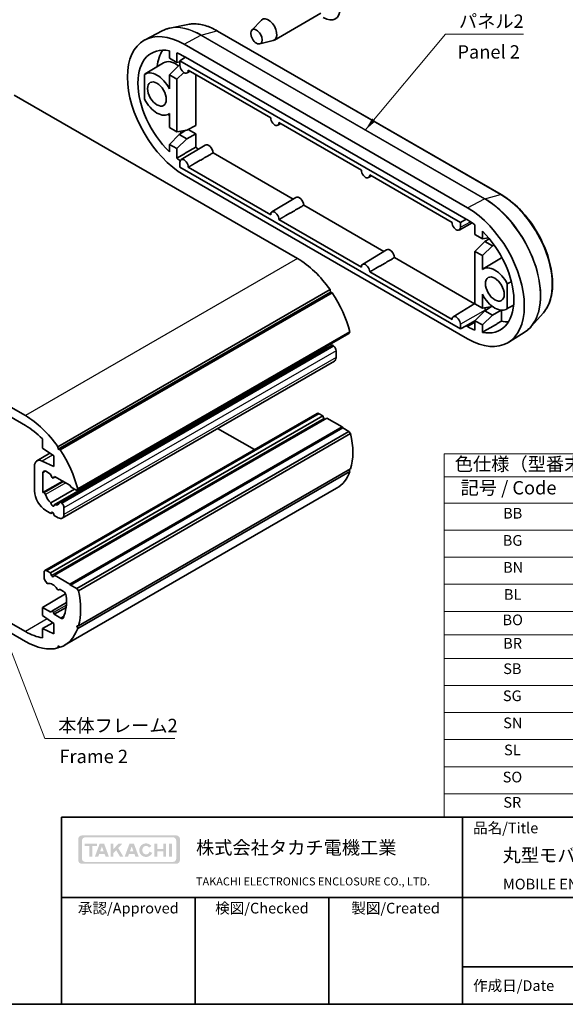
# Model space of a CAD drawing. Units: millimetres. Extents: x 10 to 1473, y 5 to 286.
# Drawn here: x 144 to 212, y 5 to 128 of the extents above; entities that cross this region are included whole.
import ezdxf
from ezdxf.enums import TextEntityAlignment as Align

# ---------------------------------------------------------------- set-up
doc = ezdxf.new("R2010")
doc.units = ezdxf.units.MM
doc.header["$LTSCALE"] = 0.6666666666666666
doc.linetypes.add('CHAIN', pattern=[0.35429999999999995, 0.2362, -0.0295, 0.0591, -0.0295])
for name, color, linetype, lineweight in [('Border (ISO)', 7, 'Continuous', 35), ('Hatch (ISO)', 1, 'Continuous', 18), ('Symbol (ISO)', 7, 'Continuous', 18), ('Title (ISO)', 7, 'Continuous', 35), ('Visible (ISO)', 7, 'Continuous', 35), ('Visible Narrow (ISO)', 7, 'Continuous', 25)]:
    doc.layers.add(name, color=color, linetype=linetype, lineweight=lineweight)
doc.styles.add('Note Text (TK)', font='txt')
doc.styles.add('Note Text (TK2)', font='txt')
doc.styles.add('文字スタイル67', font='arial.ttf')
doc.dimstyles.new('Default - Method 1b (TK)$7', dxfattribs={"dimscale": 0.6666666666666666, "dimtxt": 2.5, "dimasz": 2.5, "dimexe": 1, "dimexo": 1.499999999999999, "dimgap": 1, "dimtad": 1, "dimtoh": 1, "dimrnd": 1e-08, "dimdsep": 46, "dimtxsty": 'Note Text (TK)', "dimcen": 0.09, "dimdle": 5, "dimclrd": 100, "dimclre": 100, "dimclrt": 7, "dimadec": 1, "dimazin": 1, "dimtfac": 1, "dimtmove": 0, "dimatfit": 3, "dimfxl": 1, "dimtolj": 1, "dimlwd": -1, "dimlwe": -1, "dimarcsym": 0})

# ---------------------------------------------------------------- blocks, each defined once
blk = doc.blocks.new('図面枠 tk図枠')
at = {"layer": 'Border (ISO)'}
blk.add_line((14.50000000000001, 8.000000000000007), (405.4999999999999, 8.000000000000007), dxfattribs=at)
blk = doc.blocks.new('表題欄 tk表題欄')
at = {"layer": 'Hatch (ISO)'}
h = blk.add_hatch(color=256, dxfattribs=at)
edge = h.paths.add_edge_path(flags=0)
edge.add_arc((95.57537688673352, 236.2990653650367), 0.5958259999999996, 269.9999999999897, 360)
edge.add_line((96.17120288673351, 236.2990653650368), (96.17120288673348, 239.7107813650365))
edge.add_arc((95.5753768867335, 239.7107813650366), 0.5958259999999996, 0, 90.0000000000068)
edge.add_line((95.57537688673342, 240.3066073650366), (79.13710888673356, 240.3066073650366))
edge.add_arc((79.13710888673353, 239.7107813650366), 0.5958259999999996, 89.99999999999744, 180)
edge.add_line((78.54128288673353, 239.7107813650365), (78.54128288673331, 236.2990653650368))
edge.add_arc((79.13710888673332, 236.2990653650365), 0.5958259999999996, 180, 270.0000000000231)
edge.add_line((79.13710888673356, 235.7032393650365), (95.57537688673342, 235.7032393650367))
edge = h.paths.add_edge_path()
edge.add_line((77.83935088673357, 239.9556413650366), (77.83935088673357, 236.0542053650368))
edge.add_arc((78.54128288673346, 236.0542053650367), 0.7019319999998935, 180, 270.0000000000087)
edge.add_line((78.54128288673357, 235.3522733650368), (96.17120288673352, 235.3522733650368))
edge.add_arc((96.17120288673351, 236.0542053650367), 0.7019319999998921, 270, 360)
edge.add_line((96.8731348867334, 236.0542053650368), (96.87313488673352, 239.9556413650366))
edge.add_arc((96.1712028867336, 239.9556413650367), 0.7019319999998921, 0, 90.00000000000873)
edge.add_line((96.17120288673348, 240.6575733650367), (78.54128288673357, 240.6575733650366))
edge.add_arc((78.54128288673357, 239.9556413650366), 0.7019319999999984, 90, 180)
for points in [[(79.07181288673355, 239.1476033650369), (79.07181288673355, 238.6578833650367), (79.92066088673353, 238.6578833650367), (79.92066088673353, 236.6581933650368), (80.50832488673353, 236.6581933650368), (80.50832488673353, 238.6578833650367), (81.35717288673355, 238.6578833650367), (81.35717288673355, 239.1476033650369)], [(85.68407849525303, 236.6581933650368), (84.9434673993943, 237.8918698287545), (84.41792288673358, 237.3246628822781), (84.41792288673358, 236.6581933650368), (83.89555488673355, 236.6581933650368), (83.89555488673355, 239.1476033650369), (84.41792288673358, 239.1476033650369), (84.41792288673358, 238.0993979968839), (85.38913556809511, 239.1476033650369), (86.10696490847272, 239.1476033650369), (85.31925422435492, 238.2974470774499), (86.30334488673353, 236.6581933650368)], [(92.09142939614459, 239.1476033650369), (92.09142939614459, 236.6581933650368), (92.60971639614465, 236.6581933650368), (92.60971639614465, 237.6580383650368), (93.76872039614462, 237.6580383650368), (93.76872039614462, 236.6581933650368), (94.28700739614459, 236.6581933650368), (94.28700739614459, 239.1476033650369), (93.76872039614462, 239.1476033650369), (93.76872039614462, 238.1477583650367), (92.60971639614465, 238.1477583650367), (92.60971639614465, 239.1476033650369)], [(94.84202339614467, 239.1476033650369), (94.84202339614467, 236.6581933650368), (95.36439139614473, 236.6581933650368), (95.36439139614473, 239.1476033650369)]]:
    blk.add_hatch(color=256, dxfattribs=at).paths.add_polyline_path(points)
h = blk.add_hatch(color=256, dxfattribs=at)
h.paths.add_polyline_path([(82.59020695886475, 237.7110913650368), (81.95242681460243, 237.7110913650368), (82.27131688673356, 238.5794973650367)], flags=0)
h.paths.add_polyline_path([(82.77903014574996, 237.1968853650368), (81.76360362771717, 237.1968853650368), (81.56578886050404, 236.6581933650368), (80.94907288673355, 236.6581933650368), (81.86321688673357, 239.1476033650369), (82.67941688673353, 239.1476033650369), (83.59356088673351, 236.6581933650368), (82.97684491296302, 236.6581933650368)])
h = blk.add_hatch(color=256, dxfattribs=at)
h.paths.add_polyline_path([(87.52707281460246, 237.7110913650368), (88.16485295886469, 237.7110913650368), (87.84596288673359, 238.5794973650367)], flags=0)
h.paths.add_polyline_path([(87.14043486050403, 236.6581933650368), (87.3382496277172, 237.1968853650368), (88.35367614574989, 237.1968853650368), (88.551490912963, 236.6581933650368), (89.16820688673343, 236.6581933650368), (88.25406288673352, 239.1476033650369), (87.43786288673356, 239.1476033650369), (86.52371888673358, 236.6581933650368)])
h = blk.add_hatch(color=256, dxfattribs=at)
edge = h.paths.add_edge_path()
edge.add_arc((90.52309888673334, 237.9028983650369), 1.273272000000011, 38.55054079078439, 336.5820184016556)
edge.add_line((91.69149139614446, 237.3968543650369), (91.17255542714857, 237.6216113977801))
edge.add_ellipse((90.52309888673352, 237.9028983650369), major_axis=(0, -0.7998759999999119), ratio=0.8673469387756529, start_angle=128.5505407907963, end_angle=426.582018401653, ccw=False)
edge.add_line((91.09381514418376, 238.3576891122095), (91.51887237036831, 238.6964075050431))
at = {"layer": 'Title (ISO)'}
for p, q in [((74.70882392282105, 244.052739026017), (255.7088239228211, 244.052739026017)), ((74.70882392282105, 209.052739026017), (74.70882392282105, 244.052739026017)), ((149.7088239228211, 244.052739026017), (149.7088239228211, 209.052739026017)), ((230.7088239228211, 244.052739026017), (230.7088239228211, 209.052739026017)), ((255.7088239228211, 244.052739026017), (255.7088239228211, 209.052739026017)), ((243.2088239228211, 239.552739026017), (251.2088239228211, 240.5527390260171)), ((251.2088239228211, 234.552739026017), (251.2088239228211, 240.5527390260171)), ((243.2088239228211, 239.552739026017), (243.2088239228211, 235.552739026017)), ((243.2088239228211, 235.552739026017), (251.2088239228211, 234.552739026017)), ((230.7088239228211, 231.052739026017), (255.7088239228211, 231.052739026017)), ((74.70882392282105, 229.052739026017), (230.7088239228211, 229.052739026017)), ((99.70882392282108, 229.052739026017), (99.70882392282108, 209.052739026017)), ((124.708823922821, 229.052739026017), (124.708823922821, 209.052739026017)), ((230.7088239228211, 220.052739026017), (255.7088239228211, 220.052739026017)), ((149.7088239228211, 216.052739026017), (230.7088239228211, 216.052739026017)), ((255.7088239228211, 209.052739026017), (74.70882392282105, 209.052739026017))]:
    blk.add_line(p, q, dxfattribs=at)
at = {"layer": 'Title (ISO)', "color": 4, "linetype": 'CHAIN', "lineweight": 18, "ltscale": 8.889559745788574}
blk.add_line((238.2088239228211, 241.552739026017), (238.2088239228211, 233.552739026017), dxfattribs=at)
at = {"layer": 'Title (ISO)', "color": 4, "linetype": 'CHAIN', "lineweight": 18, "ltscale": 20.00163269042969}
blk.add_line((252.2088239228211, 237.552739026017), (234.2088239228211, 237.552739026017), dxfattribs=at)
at = {"layer": 'Title (ISO)'}
for radius in [3, 2]:
    blk.add_circle((238.2088239228211, 237.552739026017), radius, dxfattribs=at)
at = {"layer": 'Title (ISO)', "color": 1, "char_height": 2.000000029802322, "line_spacing_factor": 1.5, "style": 'Note Text (TK)'}
for s, insert, attachment_point in [('\\fＭＳ Ｐゴシック|b0|i0;\\H2.0000;品名/Title', (151.708823922821, 242.052739026017), 4), ('\\fＭＳ Ｐゴシック|b0|i0;\\H2.0000;尺度/Scale', (232.7088239228211, 229.052739026017), 4), ('\\fＭＳ Ｐゴシック|b0|i0;\\H2.0000;承認/Approved', (87.20882392282108, 227.052739026017), 5), ('\\fＭＳ Ｐゴシック|b0|i0;\\H2.0000;検図/Checked', (112.208823922821, 227.052739026017), 5), ('\\fＭＳ Ｐゴシック|b0|i0;\\H2.0000;製図/Created', (137.2088239228211, 227.052739026017), 5), ('\\fＭＳ Ｐゴシック|b0|i0;\\H2.0000;作成日/Date', (151.708823922821, 212.552739026017), 4)]:
    blk.add_mtext(s, dxfattribs=dict(at, insert=insert, attachment_point=attachment_point))
at = {"layer": 'Title (ISO)', "color": 7, "line_spacing_factor": 1.5, "style": 'Note Text (TK)'}
for s, insert, char_height, attachment_point in [('株式会社タカチ電機工業', (99.87313488673345, 238.052739026017), 2.5, 4), ('\\fArial|b0|i0;\\H1.4986;TAKACHI ELECTRONICS ENCLOSURE CO., LTD.', (99.87313488673342, 232.052739026017), 1.49859994649887, 4), ('\\fＭＳ Ｐゴシック|b0|i0;\\H2.0000;/', (243.2088239228211, 214.552739026017), 2.000000029802322, 5)]:
    blk.add_mtext(s, dxfattribs=dict(at, insert=insert, char_height=char_height, attachment_point=attachment_point))
at = {"layer": 'Title (ISO)', "color": 7}
for tag, p, height, style in [('<品名>_001', (157.2258693701699, 235.6891026234344), 2.5, 'Note Text (TK)'), ('<Title>_001', (157.2940899454477, 230.5513747487906), 2.000000029802322, '文字スタイル67'), ('<尺度>_001', (240.0412101876103, 222.302739026017), 2.5, 'Note Text (TK)'), ('<ページ_No.>_001', (238.0980284456275, 213.302739026017), 2.5, 'Note Text (TK)'), ('<総ページ数>_001', (246.7855284409709, 213.302739026017), 2.5, 'Note Text (TK)'), ('作成日_001', (175.5610963783169, 211.2601253517655), 2.5, 'Note Text (TK)')]:
    blk.add_attdef(tag, p, '', height=height, dxfattribs=dict(at, style=style))
at = {"layer": 'Title (ISO)', "color": 7, "style": 'Note Text (TK)'}
blk.add_attdef('<承認>', text='', height=2.5, dxfattribs=at).set_placement((87.20882392282108, 217.052739026017), align=Align.MIDDLE_CENTER)
blk = doc.blocks.new('テーブル1')
at = {"layer": 'Symbol (ISO)'}
for p, q in [((296.1, 111.003752438379), (405.4999999999999, 111.003752438379)), ((296.1, 111.003752438379), (296.1, 106.723752438379)), ((405.4999999999999, 111.003752438379), (405.4999999999999, 106.723752438379)), ((296.1, 106.723752438379), (405.4999999999999, 106.723752438379)), ((296.1, 106.723752438379), (296.1, 101.823752438379)), ((321.5, 106.723752438379), (321.5, 101.823752438379)), ((363.5, 106.723752438379), (363.5, 101.823752438379)), ((405.5, 106.723752438379), (405.5, 101.823752438379)), ((296.1, 101.823752438379), (405.5, 101.823752438379)), ((296.1, 101.823752438379), (296.1, 42.99999999999998)), ((321.5, 101.823752438379), (321.5, 42.99999999999998)), ((363.5, 101.823752438379), (363.5, 42.99999999999998)), ((405.5, 101.823752438379), (405.5, 42.99999999999998)), ((296.1, 96.75444662182659), (405.5, 96.75444662182659)), ((296.1, 91.68514080527414), (405.5, 91.68514080527414)), ((296.1, 86.61583498872167), (405.5, 86.61583498872167)), ((296.1, 81.54652917216923), (405.5, 81.54652917216923)), ((296.1, 77.14652914236692), (405.5, 77.14652914236692)), ((296.1, 72.74652911256459), (405.5, 72.74652911256459)), ((296.1, 67.67722329601213), (405.5, 67.67722329601213)), ((296.1, 62.60791747945967), (405.5, 62.60791747945967)), ((296.1, 57.53861166290722), (405.5, 57.53861166290722)), ((296.1, 52.46930584635477), (405.5, 52.46930584635477)), ((296.1, 47.40000002980231), (405.5, 47.40000002980231)), ((296.1, 42.99999999999998), (405.5, 42.99999999999998))]:
    blk.add_line(p, q, dxfattribs=at)
at = {"layer": 'Symbol (ISO)', "color": 7, "attachment_point": 7}
for s, insert, char_height, style in [('色仕様（型番末尾□□） / Color Type（End of product number□□）', (298.0680255006765, 107.0874366636104), 2.5, 'Note Text (TK)'), ('記号 / Code', (299.1642697422474, 102.6509453342385), 2.5, 'Note Text (TK)'), ('ﾌﾚｰﾑ色 / Frame color', (324.8762927994227, 102.650945352865), 2.5, 'Note Text (TK)'), ('ﾊﾟﾈﾙ色 / Panel color', (367.8196840798365, 102.5851559531964), 2.5, 'Note Text (TK)'), ('BB', (307.111167901866, 98.28909956642441), 2.000000029802322, 'Note Text (TK2)'), ('\u3000\u3000\u3000\u3000ブラック / Black', (322.6999999999999, 97.89728667845031), 2.000000029802322, 'Note Text (TK2)'), ('\u3000\u3000\u3000\u3000ブラック / Black', (364.7, 97.89728667845031), 2.000000029802322, 'Note Text (TK2)'), ('BG', (307.0468403340502, 93.1964019227459), 2.000000029802322, 'Note Text (TK2)'), ('\u3000\u3000\u3000\u3000ブラック / Black', (322.6999999999999, 92.82798086189786), 2.000000029802322, 'Note Text (TK2)'), ('\u3000\u3000\u3000\u3000グレー / Gray', (364.7, 92.75780541719058), 2.000000029802322, 'Note Text (TK2)'), ('BN', (307.1053199411555, 88.15048793331952), 2.000000029802322, 'Note Text (TK2)'), ('\u3000\u3000\u3000\u3000ブラック / Black', (322.6999999999999, 87.75867504534543), 2.000000029802322, 'Note Text (TK2)'), ('\u3000\u3000\u3000\u3000ネイビー / Navy', (364.7, 87.69434756134868), 2.000000029802322, 'Note Text (TK2)'), ('BL', (307.2573666216059, 83.08118211676702), 2.000000029802322, 'Note Text (TK2)'), ('\u3000\u3000\u3000\u3000ブラック / Black', (322.6999999999999, 82.68936922879294), 2.000000029802322, 'Note Text (TK2)'), ('\u3000\u3000\u3000\u3000ライム / Lime', (364.7, 82.80632829399184), 2.000000029802322, 'Note Text (TK2)'), ('BO', (307.0059046090765, 78.32898531960714), 2.000000029802322, 'Note Text (TK2)'), ('\u3000\u3000\u3000\u3000ブラック / Black', (322.6999999999999, 77.95471630561556), 2.000000029802322, 'Note Text (TK2)'), ('\u3000\u3000\u3000\u3000オレンジ / Orange', (364.7, 77.91378060858156), 2.000000029802322, 'Note Text (TK2)'), ('BR', (307.128711634986, 73.9406812030768), 2.000000029802322, 'Note Text (TK2)'), ('\u3000\u3000\u3000\u3000ブラック / Black', (322.6999999999999, 73.55471627581325), 2.000000029802322, 'Note Text (TK2)'), ('\u3000\u3000\u3000\u3000レッド / Red', (364.7, 73.61904375049677), 2.000000029802322, 'Note Text (TK2)'), ('SB', (307.1381993333315, 69.1884844134839), 2.000000029802322, 'Note Text (TK2)'), ('\u3000\u3000\u3000\u3000シルバー / Silver', (322.6999999999999, 68.87854285729563), 2.000000029802322, 'Note Text (TK2)'), ('\u3000\u3000\u3000\u3000ブラック / Black', (364.7, 68.82006335263586), 2.000000029802322, 'Note Text (TK2)'), ('SG', (307.0738719145273, 64.11917859693143), 2.000000029802322, 'Note Text (TK2)'), ('\u3000\u3000\u3000\u3000シルバー / Silver', (322.6999999999999, 63.80923704074317), 2.000000029802322, 'Note Text (TK2)'), ('\u3000\u3000\u3000\u3000グレー / Gray', (364.7, 63.68058209137612), 2.000000029802322, 'Note Text (TK2)'), ('SN', (307.132351372621, 59.049872780379), 2.000000029802322, 'Note Text (TK2)'), ('\u3000\u3000\u3000\u3000シルバー / Silver', (322.6999999999999, 58.73993122419072), 2.000000029802322, 'Note Text (TK2)'), ('\u3000\u3000\u3000\u3000ネイビー / Navy', (364.7, 58.6171242355342), 2.000000029802322, 'Note Text (TK2)'), ('SL', (307.284398202083, 53.98056696382654), 2.000000029802322, 'Note Text (TK2)'), ('\u3000\u3000\u3000\u3000シルバー / Silver', (322.6999999999999, 53.67062540763826), 2.000000029802322, 'Note Text (TK2)'), ('\u3000\u3000\u3000\u3000ライム / Lime', (364.7, 53.72910496817739), 2.000000029802322, 'Note Text (TK2)'), ('SO', (307.0329361895537, 48.91126114727409), 2.000000029802322, 'Note Text (TK2)'), ('\u3000\u3000\u3000\u3000シルバー / Silver', (322.6999999999999, 48.60131959108581), 2.000000029802322, 'Note Text (TK2)'), ('\u3000\u3000\u3000\u3000オレンジ / Orange', (364.7, 48.50190438939204), 2.000000029802322, 'Note Text (TK2)'), ('SR', (307.1557432154631, 44.17660822409669), 2.000000029802322, 'Note Text (TK2)'), ('\u3000\u3000\u3000\u3000シルバー / Silver', (322.6999999999999, 43.86666666790842), 2.000000029802322, 'Note Text (TK2)'), ('\u3000\u3000\u3000\u3000レッド / Red', (364.7, 43.87251463793217), 2.000000029802322, 'Note Text (TK2)')]:
    blk.add_mtext(s, dxfattribs=dict(at, insert=insert, char_height=char_height, style=style))

msp = doc.modelspace()

# ---------------------------------------------------------------- linework, layer by layer
at = {"layer": 'Visible (ISO)'}
for p, q in [((173.3981587784291, 126.889171920407), (174.597792979071, 128.1453625196553)), ((182.0105838570729, 128.9852658828301), (176.2123082513432, 125.6376299010264)), ((162.2344165626126, 126.8042869597734), (160.0867606728873, 125.6838924537086)), ((165.4214881051318, 127.5956480496353), (163.1893612557427, 127.1407387947614)), ((204.4976202628137, 106.3645386439561), (169.1422812034863, 126.7769531671495)), ((174.3891006975734, 125.1728101690993), (176.0768107688386, 125.5836285624796)), ((163.123294919638, 124.3231852838551), (163.123294919638, 123.3971553283814)), ((200.3171116100504, 104.7075485909455), (164.9617725507231, 125.1199631141388)), ((164.0425337351805, 122.8664325507783), (163.123294919638, 123.3971553283814)), ((164.0425337351805, 122.8664325507783), (164.0425337351805, 124.0549666146021)), ((164.4437850596099, 122.9286475396639), (164.0425337351805, 122.8664325507783)), ((165.1385492460197, 123.5073823668066), (164.4437850596099, 123.0777560750921)), ((164.4437850596099, 123.0777560750921), (199.4208855387904, 102.8837176979644)), ((164.4437850596099, 122.4796356402301), (164.4437850596099, 123.0777560750921)), ((164.961772550723, 123.6094444394225), (165.1385492460197, 123.5073823668066)), ((165.1385492460197, 123.5073823668066), (200.1403349147537, 103.2990919888452)), ((160.0998736890511, 121.4155387636677), (162.4041719263661, 122.81243363529)), ((164.3389470679412, 122.5240586330465), (163.123294919638, 121.2905941495878)), ((164.3389470679412, 122.5240586330465), (164.4437850596099, 122.5888880506712)), ((164.4439728726196, 122.4634219564436), (164.3389470679412, 122.5240586330465)), ((165.3234963656426, 121.5436111660252), (165.7161802944182, 121.7592699097317)), ((175.7576406290145, 115.9618300824955), (165.4796129714164, 121.8958521173482)), ((160.0120250824172, 121.3554602001629), (160.0120250824172, 118.2700104760545)), ((163.123294919638, 121.2905941495878), (164.0425337351805, 120.7598713719848)), ((163.123294919638, 121.2905941495878), (163.123294919638, 119.5591677221218)), ((164.0425337351805, 120.7598713719848), (164.9238464169129, 121.6059570412068)), ((164.0425337351805, 114.2115687929445), (164.0425337351805, 120.7598713719848)), ((166.4167166758595, 121.3548150413293), (166.4167166758595, 115.0065077646007)), ((143.7485691151264, 118.792114611949), (179.1039081744538, 98.37970008875592)), ((162.9996527881513, 116.3929740332997), (163.123294919638, 116.4608772623133)), ((163.123294919638, 116.4737179980135), (163.123294919638, 114.7422915705475)), ((164.0425337351805, 114.2115687929445), (163.123294919638, 114.7422915705475)), ((165.3013783857731, 114.4067557024372), (164.0425337351805, 114.2115687929445)), ((164.3389470679412, 113.8691948752126), (165.1770925502814, 114.387484882871)), ((165.3013783857731, 114.4067557024372), (166.4167166758595, 115.0065077646007)), ((165.4759494309303, 114.5006279789094), (166.4167166758595, 113.9574757568048)), ((176.6372048646274, 115.0116385186034), (177.0298887934029, 115.2272972623098)), ((187.0713491279992, 109.4298574350736), (176.7933214704011, 115.3638794699263)), ((164.3389470679412, 113.8691948752126), (163.1232949196379, 112.6357303917539)), ((164.0425337351805, 112.1050076141509), (165.3013783857731, 113.3135348947859)), ((165.3013783857731, 113.3135348947859), (164.3389470679412, 113.8691948752126)), ((165.3013783857731, 113.3135348947859), (166.4167166758595, 113.9574757568048)), ((166.4167166758595, 113.9574757568048), (166.4167166758595, 112.2803422078206)), ((163.1232949196379, 112.6357303917539), (164.0425337351805, 112.1050076141509)), ((163.1232949196379, 112.6357303917539), (163.1232949196379, 111.7097004362803)), ((164.0425337351805, 110.9164735503272), (164.0425337351805, 112.1050076141509)), ((164.591007230514, 110.7281701663298), (167.5935776609548, 112.5483665142013)), ((168.571937964792, 111.5700629521775), (178.5579621394685, 105.8046292067938)), ((164.4437850596099, 109.7973658076377), (164.4437850596099, 110.3954862424997)), ((199.4208855387903, 89.60332743051008), (164.4437850596099, 109.7973658076377)), ((165.4796129714163, 109.7831987179504), (175.7576406290144, 103.8491766830976)), ((164.961772550723, 108.7900314955844), (200.3171116100503, 88.37761697239104)), ((187.9509133636121, 108.4796658711815), (188.3435972923876, 108.6953246148879)), ((198.385057626984, 102.8978847876517), (188.1070299693858, 108.8319068225045)), ((175.9047157294987, 104.1961975189079), (178.9072861599395, 106.0163938667795)), ((179.8856464637767, 105.0380903047557), (189.8716706384533, 99.27265655937202)), ((176.7933214704011, 103.2512260705285), (187.0713491279991, 97.3172040356758)), ((200.1403349147537, 103.2990919888452), (199.4208855387904, 102.8837176979644)), ((200.1403349147537, 103.2990919888452), (200.3171116100504, 103.1970299162292)), ((199.2646218625969, 101.9476932237596), (200.8843393376236, 102.8372285732526)), ((199.4208855387904, 102.8837176979644), (199.4208855387904, 102.2855972631024)), ((201.2363504255929, 102.5811065362027), (201.2363504255929, 101.3925724723789)), ((202.1555892411354, 100.8618496947759), (201.2363504255929, 101.3925724723789)), ((202.1555892411354, 100.8618496947759), (202.1555892411354, 101.7878796502496)), ((202.9173101320043, 100.9799563622783), (202.1555892411354, 100.8618496947759)), ((202.4520025738961, 100.5194757770441), (203.0136417249229, 100.8667805898961)), ((202.4520025738961, 100.5194757770441), (201.2363504255929, 99.28601129358542)), ((202.1555892411354, 98.7552885159824), (203.414433891728, 99.96381579661735)), ((203.414433891728, 99.96381579661735), (202.4520025738961, 100.5194757770441)), ((203.414433891728, 99.96381579661735), (203.6231862351797, 100.0843390183031)), ((109.8074436181722, 99.1961966696836), (145.1627826774995, 78.78378214649048)), ((187.2184242284835, 97.66422487148608), (190.2209946589242, 99.48442121935761)), ((191.1993549627615, 98.50611765733383), (201.185379137438, 92.74068391195013)), ((201.2363504255929, 99.28601129358542), (201.2363504255928, 92.73770871454506)), ((201.2363504255929, 99.28601129358542), (202.1555892411354, 98.7552885159824)), ((202.1555892411353, 97.02386208851637), (202.1555892411354, 98.7552885159824)), ((202.2434378477693, 97.08394065202121), (204.5477360850843, 98.4808355236435)), ((204.5297721818144, 98.65128904409727), (204.5297721818144, 98.46994557721833)), ((145.1627826774995, 77.5590372750989), (109.8074436181722, 97.971451798292)), ((188.1070299693858, 96.71925342310668), (198.3850576269839, 90.78523138825393)), ((205.2668590783562, 92.14211988636706), (205.2668590783562, 95.22756961047536)), ((183.1651718731517, 94.50706294302793), (149.2240463761974, 74.9111450007625)), ((183.1972142751836, 94.205909006334), (149.2560887782293, 74.60999106406858)), ((183.4420000337959, 94.10158126158318), (149.5008745368416, 74.50566331931776)), ((183.1651718731517, 94.50706294302793), (183.1972142751836, 94.205909006334)), ((183.1972142751836, 94.205909006334), (183.4420000337959, 94.10158126158318)), ((202.1555892411353, 92.20698593694208), (202.1555892411353, 93.9384123644081)), ((198.5321327274682, 91.13225222406425), (201.2363504255929, 92.77158335450947)), ((202.1555892411353, 92.20698593694208), (201.2363504255928, 92.73770871454506)), ((203.414433891728, 92.40217284643477), (202.1555892411353, 92.20698593694208)), ((202.4520025738961, 91.86461201921026), (203.2901480562363, 92.38290202686865)), ((203.414433891728, 92.40217284643477), (203.4216587894895, 92.4060578985036)), ((205.1432169468695, 92.06137592165327), (206.0505050158468, 92.55965097392138)), ((202.4520025738961, 91.86461201921026), (201.2363504255928, 90.63114753575154)), ((202.1555892411353, 90.10042475814852), (203.414433891728, 91.30895203878345)), ((203.414433891728, 91.30895203878345), (202.4520025738961, 91.86461201921026)), ((202.5145178554327, 91.92627371257414), (202.5145178554327, 91.90327004031646)), ((203.414433891728, 91.30895203878345), (204.5092914382684, 91.94106833800285)), ((204.5297721818144, 91.93938720845597), (204.5297721818144, 90.56389731096066)), ((209.7620432450266, 91.62038275791429), (208.2520168491946, 89.91475882931095)), ((199.4208855387903, 90.20144786537215), (199.4208855387903, 89.60332743051008)), ((200.1403349147537, 89.9901977197233), (199.4208855387903, 89.60332743051008)), ((201.2363504255928, 90.6229825699423), (200.1403349147537, 89.9901977197233)), ((200.3171116100503, 89.88813564710733), (200.1403349147537, 89.99019771972331)), ((201.2363504255928, 90.63114753575154), (202.1555892411353, 90.10042475814853)), ((201.2363504255928, 90.63114753575154), (201.2363504255928, 89.4426134719278)), ((202.1555892411353, 89.1743948026748), (202.1555892411353, 90.10042475814852)), ((185.5120085169891, 89.04615522259775), (151.5708830200348, 69.45023728033235)), ((185.6261642609539, 89.23300614943986), (151.6850387639996, 69.63708820717441)), ((185.6261642609539, 89.23300614943986), (185.5120085169891, 89.04615522259775)), ((207.48316866638, 89.2559783833452), (205.4390506170047, 87.95625107728819)), ((182.7088392348272, 87.2624966750389), (148.7677137378729, 67.66657873277347)), ((183.411237813099, 87.56494020155336), (149.4701123161448, 67.96902225928794)), ((183.5478403534773, 87.52833766117504), (183.6501872468751, 87.43758141570109)), ((183.9122342865227, 86.89195091952543), (183.9122342865226, 86.05060171674518)), ((183.705127505336, 85.59282460342423), (149.7640020083817, 65.99690666115882)), ((181.5409139429625, 79.05349553219655), (147.5997884460082, 59.45757758993117)), ((182.2505333507339, 78.76336973196702), (148.3094078537797, 59.16745178970164)), ((181.7909139429625, 79.02873112076867), (182.2505333507339, 78.76336973196702)), ((182.2505333507339, 78.76336973196702), (182.3755462370101, 78.44116773587096)), ((182.7455080975646, 78.47759592864222), (148.8043826006103, 58.88167798637684)), ((182.7455080975646, 78.47759592864222), (184.6634803795632, 77.37025411533479)), ((184.6634803795632, 77.37025411533479), (150.722354882609, 57.7743361730694)), ((184.7341910576837, 77.24777962819222), (150.7930655607295, 57.65186168592683)), ((185.5120085169889, 76.79870650868195), (151.5708830200347, 57.20278856641658)), ((185.7309040383375, 76.54051142149169), (151.7897785413832, 56.94459347922631)), ((169.1437530660644, 77.18581115113987), (173.7248713842669, 74.54090125693614)), ((184.6634803795632, 77.37025411533479), (184.7341910576837, 77.24777962819222)), ((184.7341910576837, 77.24777962819222), (185.5120085169889, 76.79870650868195)), ((185.5120085169889, 76.79870650868195), (185.7309040383375, 76.54051142149169)), ((147.2841030210593, 74.74212407089851), (147.2841030210593, 75.87314581005889)), ((148.2330152510102, 74.08469839321826), (146.6048136991776, 73.14465578897274)), ((148.6983165834324, 73.76232817378393), (147.2841030210593, 74.74212407089851)), ((148.6983165834324, 72.45593364429986), (148.6983165834324, 73.76232817378393)), ((149.2240463761974, 74.9111450007625), (149.2560887782293, 74.60999106406858)), ((149.2560887782293, 74.60999106406858), (149.5008745368416, 74.50566331931776)), ((147.2492740674681, 73.12521771362732), (148.6983165834324, 72.45593364429986)), ((109.8074436181723, 72.25180949906856), (145.1627826774995, 51.83939497587548)), ((146.2941535273978, 69.39407146581986), (146.2941535273978, 72.45799011899187)), ((147.3548136991779, 71.6394370633727), (147.3548136991779, 69.1854454628865)), ((148.3094078537796, 71.49655016171037), (147.7083670897711, 71.84356120860463)), ((148.4344207400559, 71.17434816561432), (148.3094078537796, 71.49655016171037)), ((185.6261642609539, 71.82600937153614), (151.6850387639997, 52.23009142927077)), ((185.7309040383375, 72.1501123082339), (151.7897785413832, 52.55419436596852)), ((185.5479088376158, 72.04445997983684), (185.6261642609539, 71.82600937153614)), ((145.1627826774995, 50.61465010448389), (109.8074436181723, 71.02706462767696)), ((149.8335861564659, 70.61656540836157), (147.3548136991779, 69.1854454628865)), ((148.9027132197075, 71.15400514898027), (148.6568952271951, 71.01208206483155)), ((148.8043826006102, 71.2107763583856), (148.6793697143342, 71.03292680937697)), ((150.7223548826109, 70.10343454507449), (148.8043826006102, 71.2107763583856)), ((150.8637762388483, 69.8584855707962), (150.7223548826109, 70.10343454507449)), ((147.3548136991779, 69.1854454628865), (147.507075597867, 69.14464701009474)), ((151.2923549714613, 69.61104552415311), (148.3460767165171, 67.91001098055355)), ((183.9789081744538, 69.72766202389633), (150.0377826774995, 50.13174408163095)), ((151.5708830200348, 69.45023728033235), (150.8637762388483, 69.8584855707962)), ((151.6850387639996, 69.63708820717441), (151.5708830200348, 69.45023728033235)), ((149.6067148565231, 67.93241971890963), (149.7090617499209, 67.84166347343567)), ((148.3447631928389, 66.57715826161903), (147.7083670897706, 66.94458172303688)), ((148.5701433950754, 66.70728158205027), (148.3447631928389, 66.57715826161903)), ((148.4344207400558, 66.704709547032), (148.3447631928389, 66.57715826161903)), ((148.7690272615509, 66.33220928734058), (148.6793697143341, 66.56328819079465)), ((149.9711087895684, 67.29603297726001), (149.9711087895683, 66.45468377447976)), ((149.2640020083815, 66.0464354840157), (148.7690272615509, 66.33220928734058)), ((147.4962350554151, 58.62211926011546), (147.4962350554149, 59.22868903327085)), ((147.8497884460082, 59.43281317850328), (148.3094078537797, 59.16745178970164)), ((148.3094078537797, 59.16745178970164), (148.4344207400559, 58.84524979360558)), ((147.7883739197437, 57.94701792550699), (147.5997884460084, 58.27365754758606)), ((148.6793697143341, 58.70382843736824), (148.8043826006103, 58.88167798637684)), ((148.8043826006103, 58.88167798637684), (150.722354882609, 57.7743361730694)), ((150.722354882609, 57.7743361730694), (150.7930655607295, 57.65186168592683)), ((150.1865383977938, 56.53615417136912), (147.2841030210593, 54.86043232530597)), ((149.3993573474407, 57.10229570620863), (149.3254165346461, 57.05960595803749)), ((149.9061991677523, 56.85749970716255), (149.4993573474408, 57.09238994163726)), ((150.7930655607295, 57.65186168592683), (151.5708830200347, 57.20278856641658)), ((151.5708830200347, 57.20278856641658), (151.7897785413832, 56.94459347922631)), ((150.2873497814526, 55.45326934920858), (148.4568952271951, 54.39645591956864)), ((147.2841030210593, 53.83981159914871), (147.2841030210593, 54.86043232530597)), ((147.2841030210593, 54.86043232530597), (148.3447631928391, 54.24805988961026)), ((148.3447631928391, 54.24805988961026), (148.4344207400558, 54.37561117502318)), ((148.6793697143342, 54.23418981878583), (148.7690272615511, 54.00311091533143)), ((150.2437455955564, 54.85453994244828), (148.7690272615511, 54.00311091533143)), ((148.6983165834324, 52.86001570203551), (147.2841030210593, 53.83981159914871)), ((148.5697517141265, 52.94908805631806), (147.2841030210592, 52.20681843729239)), ((148.6983165834324, 51.55362117255145), (148.6983165834324, 52.86001570203551)), ((148.7690272615511, 54.00311091533143), (149.5820586362957, 53.53370703226346)), ((147.2841030210592, 51.07579669813205), (147.2841030210592, 52.20681843729239)), ((147.2841030210592, 52.20681843729239), (148.6983165834324, 51.55362117255145)), ((151.7897785413832, 52.55419436596852), (151.5708830200346, 52.54875805512825)), ((151.5708830200346, 52.54875805512825), (151.6850387639997, 52.23009142927077)), ((149.256088778229, 50.06189842864025), (149.2240463761972, 49.79774387082365)), ((149.4442074429219, 49.92485392196221), (149.2240463761972, 49.79774387082365)), ((149.5008745368399, 49.88357192613496), (149.256088778229, 50.06189842864025))]:
    msp.add_line(p, q, dxfattribs=at)
for centre, major_axis, ratio, start_param, end_param in [((182.3212440288527, 130.8966764242025), (1.500000000000001, -2.59807621135332), 0.5773502691896258, 5.497787143782137, 10.21017612416682), ((175.4623082513432, 126.9366680067031), (0.7499999999999996, -1.299038105676658), 0.577350269189626, 6.115728604150592, 9.592234663798388), ((164.961772550723, 116.9549973048616), (-4.999999999999986, 8.660254037844389), 0.5773502691896252, 5.497787143782135, 8.639379797371928), ((164.961772550723, 116.9549973048616), (-4.074999999999568, 7.058107040843418), 0.5773502691896252, 5.822480737681085, 8.314686203473292), ((167.2952249286386, 118.3022166633924), (-4.046199142868423, 7.008222492989776), 0.5773502691896252, 0.2795931612587937, 0.6722590391113075), ((163.9011123789432, 120.2618084576189), (-1.478800857131558, 2.56135821882827), 0.5773502691896252, 5.328117353020067, 6.29552821535561), ((164.961772550723, 116.9549973048616), (4.074999999999559, -7.058107040843396), 0.5773502691896254, 2.356194490192624, 2.516387960152263), ((161.5676600010276, 118.9145890990882), (-1.449999999999994, 2.511473670974869), 0.5773502691896254, 4.63659367052227, 6.358980617041975), ((164.961772550723, 122.180575422799), (0.3662724675358911, -0.634402523185787), 0.5773502691896252, 3.92699081698723, 7.092413704417652), ((161.5676600010276, 118.9145890990882), (1.449999999999996, -2.511473670974872), 0.5773502691896254, 4.636593670522279, 6.358980617041995), ((167.2952249286452, 118.3022166633955), (4.046199142874709, -7.008222493000657), 0.5773502691896253, 4.651294591710986, 4.680811381219036), ((176.2754810497078, 115.6486027753771), (0.3662724675358905, -0.6344025231857864), 0.5773502691896253, 3.9031605831466, 7.092413704417652), ((167.2952249286371, 118.3022166633901), (4.046199142866198, -7.008222492985915), 0.5773502691896252, 4.968369282622976, 5.007250806292391), ((167.2952249286386, 118.3022166633918), (4.04619914286805, -7.008222492989125), 0.5773502691896253, 5.343650954813835, 5.402722056479185), ((168.0023317098251, 111.8518936740633), (-0.4038008571315577, 0.6994036006917213), 0.5773502691896253, 3.998375837206412, 6.295528215355636), ((164.9617725507232, 116.954997304863), (-4.075000000000462, 7.058107040844967), 0.5773502691896253, 2.19600102023293, 2.272950661784143), ((164.961772550723, 110.0964260250687), (-0.3662724675358899, 0.634402523185785), 0.5773502691896253, 3.9031605831466, 7.068583470577046), ((187.5891895486925, 109.1166301279553), (0.3662724675358905, -0.6344025231857864), 0.5773502691896253, 3.9031605831466, 7.092413704417652), ((179.3160402088099, 105.3199210266414), (-0.4038008571315574, 0.6994036006917206), 0.5773502691896252, 3.998375837206411, 6.295528215355609), ((200.3171116100503, 96.54258278166829), (4.999999999999986, -8.660254037844389), 0.5773502691896252, 5.497787143782135, 8.639379797371928), ((176.2754810497077, 103.5644533776469), (-0.3662724675358902, 0.6344025231857856), 0.5773502691896252, 3.903160583146643, 7.092413704417652), ((198.9028980476773, 102.5846574805334), (0.3662724675358898, -0.6344025231857853), 0.5773502691896253, 3.9031605831466, 7.068583470577046), ((200.3171116100503, 96.54258278166824), (4.07499999999959, -7.058107040843459), 0.5773502691896252, 2.196001020232944, 2.356194490192583), ((200.3171116100503, 96.54258278166829), (4.074999999999568, -7.058107040843418), 0.5773502691896252, 5.822480737681085, 8.314686203473292), ((190.6297487077946, 98.78794837921961), (-0.4038008571315577, 0.6994036006917211), 0.5773502691896254, 3.998375837206411, 6.29552821535561), ((179.1039081744538, 90.41885842471058), (4.874999999999478, -8.443747686898547), 0.577350269189626, 1.726279174573647, 2.356194490192585), ((206.0446765376629, 95.93021034596985), (-1.478800857133062, 2.561358218830876), 0.5773502691896253, 6.257069807292888, 6.295528215355599), ((187.5891895486924, 97.032480730225), (-0.3662724675358906, 0.6344025231857863), 0.5773502691896253, 3.903160583146643, 7.092413704417652), ((203.7112241597458, 94.58299098744172), (-1.449999999999995, 2.51147367097487), 0.5773502691896253, 4.636593670522283, 6.358980617041998), ((179.1039081744537, 90.41885842471056), (4.875000000000027, -8.443747686898332), 0.577350269189626, 1.11541393637569, 1.67563293664767), ((203.7112241597458, 94.5829909874417), (1.449999999999994, -2.511473670974869), 0.5773502691896253, 4.636593670522264, 6.358980617041991), ((201.9434572067794, 92.25597573179773), (0.4038008571315677, -0.6994036006917388), 0.5773502691896253, 0.7853981633974261, 1.245588925603097), ((198.9028980476772, 90.50050808280314), (-0.3662724675358911, 0.634402523185787), 0.5773502691896253, 3.926990816987252, 7.092413704417651), ((200.3171116100503, 96.54258278166826), (-4.074999999999559, 7.058107040843398), 0.5773502691896254, 2.356194490192624, 2.516387960152263), ((202.650563987966, 97.8898021401988), (4.046199142868295, -7.008222492989548), 0.577350269189625, 5.832403873898859, 6.003592145920796), ((182.4980207241493, 87.35699624623132), (0.1500000000000001, -0.259807621135332), 0.577350269189626, 4.860056096211354, 5.386446129441075), ((182.4980207241494, 88.45926663048357), (0.6749999999998988, -1.169134295108817), 0.577350269189626, 5.720469172464044, 5.860374559200946), ((183.511237813099, 87.39173512079647), (-0.1000000000000004, 0.1732050807568848), 0.577350269189626, 5.235987755984025, 6.283185307179601), ((183.5586808959295, 87.09607506475461), (0.2499999999999741, -0.4330127018922347), 0.5773502691896258, 0.7853981634043219, 2.094395102394482), ((183.205127505336, 86.45885000720865), (0.5000000000000002, -0.8660254037844394), 0.577350269189626, 0, 0.7853981633978933), ((145.1627826774995, 70.82294048244518), (4.874999999999478, -8.443747686898547), 0.577350269189626, 1.726279174573647, 2.356194490192585), ((181.7909139429625, 78.62048283030433), (-0.2499999999999986, 0.4330127018922193), 0.5773502691896261, 5.497787143782144, 6.283185307179648), ((145.1627826774995, 70.82294048244509), (-4.125000000000044, 7.144709581221704), 0.5773502691896258, 5.125618609821771, 5.497787143782134), ((182.4980207241492, 78.45210671584506), (0.0999999999999882, -0.1732050807568675), 0.577350269189626, 4.450589592585476, 5.245653048814734), ((179.1039081744538, 78.1714097107946), (4.87499999999999, -8.443747686898268), 0.5773502691896264, 0.5060286283449003, 1.064767698449996), ((145.1627826774994, 70.82294048244515), (4.875000000000027, -8.443747686898332), 0.577350269189626, 1.11541393637569, 1.67563293664767), ((147.3548136991776, 71.8456176832961), (-0.7499999999999969, 1.299038105676653), 0.5773502691896258, 5.597455796273273, 7.06858347057703), ((147.7083670897711, 71.43531291814077), (-0.2499999999999989, 0.4330127018922177), 0.577350269189626, 5.497787143782138, 7.06858347057703), ((179.1039081744538, 78.1714097107945), (4.874999999999931, -8.443747686898174), 0.5773502691896262, 0, 0.4553823904191994), ((148.556895227195, 71.18528714558843), (0.1000000000000021, -0.1732050807568915), 0.5773502691896258, 4.45058959258554, 6.544984694978495), ((147.7083670897709, 68.57757488489214), (-0.9999999999998959, 1.732050807568937), 0.577350269189626, 0.785398163397697, 2.356194490192367), ((147.5436781382456, 68.96577949663525), (0.0999999999999896, -0.1732050807568938), 0.577350269189626, 1.176590568701975, 2.617993877992784), ((148.556895227195, 68.86334868821832), (0.6750000000000625, -1.16913429510894), 0.5773502691896258, 4.318183222291369, 5.275105115100128), ((148.556895227195, 67.7610783039659), (0.1500000000000148, -0.2598076211353213), 0.577350269189626, 3.815649802645888, 7.179924484917856), ((148.556895227195, 68.86334868821835), (0.675000000000002, -1.169134295108996), 0.5773502691896258, 5.720469172464059, 6.677391065273605), ((149.5701123161448, 67.79581717853105), (-0.1000000000000001, 0.173205080756888), 0.577350269189626, 5.235987755984041, 6.677391065273847), ((149.6175553989752, 67.50015712248923), (0.2499999999999741, -0.4330127018922347), 0.5773502691896258, 0.7853981634043219, 2.094395102394482), ((148.5568952271949, 66.55234921082058), (-0.1000000000000015, 0.1732050807568906), 0.577350269189626, 4.450589592585214, 6.544984694978339), ((149.2640020083817, 66.86293206494325), (0.4999999999999957, -0.8660254037844318), 0.577350269189626, 5.497787143781803, 7.068583470577493), ((147.8497884460082, 59.02456488803895), (-0.2499999999999982, 0.4330127018922168), 0.577350269189626, 5.497787143782138, 7.068583470577145), ((147.8497884460084, 58.41799511488353), (-0.2500000000000347, 0.4330127018921804), 0.5773502691896261, 0.7853981633972716, 1.570796326795148), ((147.8883739197438, 58.00475295242598), (0.0999999999999976, -0.1732050807568837), 0.577350269189626, 4.712388980384668, 6.153792289674994), ((148.5568952271951, 56.6158999743025), (-0.6749999999999974, 1.169134295108989), 0.577350269189626, 4.841781997889501, 6.153792289674975), ((148.556895227195, 58.8561887735797), (0.1000000000000008, -0.1732050807568895), 0.5773502691896261, 4.450589592585539, 6.544984694978559), ((149.2254165346462, 57.2328110387943), (0.0999999999999656, -0.1732050807569062), 0.577350269189626, 4.841781997890286, 6.28318530718089), ((149.4993573474408, 56.92909062545177), (-0.0999999999999995, 0.173205080756887), 0.5773502691896261, 5.497787143782138, 6.283185307180795), ((149.9061991677521, 56.4492514166988), (-0.250000000000024, 0.4330127018922019), 0.577350269189626, 4.038331831328139, 5.497787143781296), ((145.1627826774995, 58.57549176852921), (4.87499999999999, -8.443747686898268), 0.5773502691896264, 0.5060286283449003, 1.064767698449995), ((145.1627826774995, 58.57549176852926), (-3.625000000000413, 6.278684177437038), 0.5773502691896262, 3.539595775930173, 4.038331831327843), ((148.5568952271951, 54.22325083881176), (-0.0999999999999968, 0.1732050807568825), 0.5773502691896262, 4.450589592585352, 6.544984694979593), ((149.5820586362957, 53.94195532272732), (0.2499999999999995, -0.4330127018922191), 0.5773502691896261, 5.497787143782138, 6.681188429520481), ((145.1627826774995, 58.57549176852919), (4.124999999999972, -7.144709581221584), 0.5773502691896261, 5.497787143782139, 5.869955677742481), ((145.1627826774995, 58.57549176852919), (4.874999999999969, -8.443747686898243), 0.577350269189626, 6.178348697326479, 6.73856769759878), ((145.1627826774995, 58.5754917685292), (4.874999999999983, -8.44374768689826), 0.577350269189626, 5.497787143782138, 6.127702459400778)]:
    msp.add_ellipse(centre, major_axis=major_axis, ratio=ratio, start_param=start_param, end_param=end_param, dxfattribs=at)
for centre, major_axis, ratio in [((173.9773840108514, 126.0793465967289), (-0.5025000000000003, 0.8703555308033619), 0.5773502691896257), ((161.5676600010276, 118.9145890990882), (0.8249999999999976, -1.428941916244324), 0.5773502691896252), ((203.7112241597458, 94.5829909874417), (0.8249999999999976, -1.428941916244324), 0.5773502691896252)]:
    msp.add_ellipse(centre, major_axis=major_axis, ratio=ratio, dxfattribs=at)
for points, knots in [([(163.1893612557427, 127.1407387947614), (163.1219338254792, 127.1269970300102), (163.055172350607, 127.1115075621427), (162.9230845877604, 127.0770378745265), (162.8577583358414, 127.0580576253729), (162.7286461925642, 127.0166199277037), (162.6648603470354, 126.9941624585211), (162.5389348030556, 126.9457936054292), (162.4767951575087, 126.9198822126513), (162.3542669199538, 126.8646389833523), (162.2938783840132, 126.8353071517587), (162.2344165626126, 126.8042869597734)], [2.165573482217852, 2.165573482217852, 2.165573482217852, 2.165573482217852, 2.198758639229641, 2.198758639229641, 2.23194379624143, 2.23194379624143, 2.265128953253219, 2.265128953253219, 2.298314110265008, 2.298314110265008, 2.331499267276798, 2.331499267276798, 2.331499267276798, 2.331499267276798]), ([(169.1422812034863, 126.7769531671495), (168.884908877305, 126.9255471489523), (168.6267421479269, 127.0569117302176), (168.111969182823, 127.2830724919408), (167.8553607135587, 127.3778704121756), (167.3468396801263, 127.5290696076998), (167.0949209503473, 127.585470837397), (166.5990215955129, 127.6582906811858), (166.3550318559599, 127.674702769636), (165.878577746457, 127.6662789101851), (165.646109480394, 127.6414260673485), (165.4214881051319, 127.5956480496354)], [1.570796326794897, 1.570796326794897, 1.570796326794897, 1.570796326794897, 1.689751757879484, 1.689751757879484, 1.808707188964071, 1.808707188964071, 1.927662620048658, 1.927662620048658, 2.046618051133245, 2.046618051133245, 2.165573482217832, 2.165573482217832, 2.165573482217832, 2.165573482217832]), ([(209.7620432450266, 91.62038275791429), (210.153647795483, 92.06271283482683), (210.4496834023866, 92.61942231975728), (210.8442668681167, 93.92843297498725), (210.9330726663351, 94.68961022347023), (210.8862268280411, 96.33022489175248), (210.7477040237474, 97.21100686705469), (210.2591308021838, 98.99603945315098), (209.9095644865964, 99.89991833344332), (209.0362062714125, 101.6412976664244), (208.5129122469426, 102.4786045046757), (207.3437642181839, 104.0051108814125), (206.6980910656961, 104.6939895811751), (205.5259643132889, 105.699610770357), (205.0133849812171, 106.0667617449474), (204.4976202628137, 106.3645386439561)], [5.688408151756649, 5.688408151756649, 5.688408151756649, 5.688408151756649, 5.994967987994151, 5.994967987994151, 6.316696542702741, 6.316696542702741, 6.642275454471368, 6.642275454471368, 6.967099844286483, 6.967099844286483, 7.291270915601865, 7.291270915601865, 7.615599305438259, 7.615599305438259, 7.853981633974482, 7.853981633974482, 7.853981633974482, 7.853981633974482]), ([(207.48316866638, 89.2559783833452), (207.5397638513699, 89.29196373524069), (207.5953602306398, 89.32959582566583), (207.7044663893772, 89.40808677741983), (207.7579761365437, 89.44894559265661), (207.8628275640632, 89.53381588618261), (207.9141692256444, 89.57782731422105), (208.0146113961389, 89.66892286140163), (208.0637119000356, 89.7160069305207), (208.159607406595, 89.8131634448668), (208.2064024166955, 89.86323584416654), (208.2520168491946, 89.914758829311)], [5.522482366697694, 5.522482366697694, 5.522482366697694, 5.522482366697694, 5.555667523709486, 5.555667523709486, 5.588852680721277, 5.588852680721277, 5.622037837733069, 5.622037837733069, 5.65522299474486, 5.65522299474486, 5.688408151756651, 5.688408151756651, 5.688408151756651, 5.688408151756651])]:
    msp.add_open_spline(points, degree=3, knots=knots, dxfattribs=at)
for points in [[(166.4167166758595, 112.2803422078206), (165.2332653203356, 111.6004373908445), (164.0425337351805, 110.9164735503272)], [(166.1992094177994, 110.1984880976847), (167.3439126120407, 110.8593827950221), (168.5719379647919, 111.5700629521775)], [(166.199209417792, 110.1984880976804), (165.8351983651881, 109.9883262184716), (165.4796129714163, 109.7831987179504)], [(177.5129179167842, 103.6665154502628), (178.6576211110252, 104.3274101476001), (179.8856464637767, 105.0380903047557)], [(177.5129179167767, 103.6665154502585), (177.1489068641773, 103.4563535710522), (176.7933214704011, 103.2512260705285)], [(188.8266264157689, 97.13454280284095), (189.9713296100097, 97.79543750017815), (191.1993549627615, 98.50611765733383)], [(188.8266264157615, 97.13454280283668), (188.4626153631622, 96.92438092363047), (188.1070299693858, 96.71925342310668)], [(205.2668590783562, 95.22756961047519), (205.522059722018, 95.37172727829243), (205.7778800112481, 95.51623042370493)], [(205.2668590783562, 92.14211988636723), (205.6586100297299, 92.35766189814127), (206.0518211393882, 92.57401800757937)], [(204.5297721818144, 90.56389731096066), (203.3489057128377, 89.8726167482476), (202.1555892411353, 89.1743948026748)]]:
    msp.add_open_spline(points, degree=2, dxfattribs=at)
at = {"layer": 'Visible Narrow (ISO)'}
for p, q in [((167.106438734583, 126.2654254179054), (169.047185014054, 126.7854468162034)), ((169.047185014054, 126.7854468162034), (204.4025240733814, 106.37303229301)), ((164.9617725507231, 125.1199631141388), (167.0589382252489, 126.2461982036577)), ((167.0589382252489, 126.2461982036577), (202.4142772845762, 105.8337836804644)), ((202.4617777939104, 105.853010894712), (167.106438734583, 126.2654254179054)), ((200.3171116100504, 104.7075485909455), (202.4142772845762, 105.8337836804644)), ((202.4617777939104, 105.853010894712), (204.4025240733814, 106.37303229301)), ((199.4208855387904, 102.2855972631024), (200.6689820426268, 102.9814618291786)), ((179.1039081744538, 98.37970008875592), (145.1627826774995, 78.78378214649048)), ((202.5145178554327, 91.92627371257414), (199.4208855387903, 90.20144786537215)), ((200.3171116100503, 89.88813564710733), (201.2363504255928, 90.43738602579425)), ((183.5478403534773, 87.52833766117504), (149.6067148565231, 67.93241971890963)), ((183.6501872468751, 87.43758141570109), (149.7090617499209, 67.84166347343567)), ((183.9122342865227, 86.89195091952543), (149.9711087895684, 67.29603297726001)), ((183.9122342865226, 86.05060171674518), (149.9711087895683, 66.45468377447976)), ((181.7909139429625, 79.02873112076867), (147.8497884460082, 59.43281317850328)), ((182.3755462370101, 78.44116773587096), (148.4344207400559, 58.84524979360558)), ((148.541255297551, 73.8711434246036), (147.2492740674681, 73.12521771362732)), ((147.7083670897711, 71.84356120860464), (147.3548136991779, 71.6394370633727)), ((149.9450496023633, 70.55221195786794), (147.507075597867, 69.14464701009474)), ((150.1950696801126, 70.40786279867658), (147.6744158271416, 68.95256261812993)), ((148.8958983849653, 71.15793969565314), (148.6793697143342, 71.03292680937697)), ((148.4861845490763, 66.73459539610428), (148.4344207400558, 66.704709547032)), ((150.2730707721449, 55.15431355352061), (148.6793697143342, 54.23418981878583)), ((147.8947861502661, 53.41671791630425), (145.1627826774995, 51.83939497587548)), ((149.9771398406112, 53.7618072719268), (149.5820586362957, 53.53370703226346))]:
    msp.add_line(p, q, dxfattribs=at)
for centre, major_axis, ratio, start_param, end_param in [((169.047185014054, 119.3137112903164), (-4.57548488286222, 7.924972286380719), 0.5773502691896253, 5.497787143782135, 6.092564299205086), ((167.0589382252488, 118.1657964715843), (-4.948215290070299, 8.570560289190947), 0.5773502691896252, 5.497787143782131, 6.258490084264035), ((167.106438734583, 118.1932209034351), (-4.943195539960794, 8.561865826959995), 0.5773502691896253, 5.497787143782133, 6.092564299205092), ((168.9922812034863, 126.5171455460142), (0.1499999999999974, 0.2598076211353264), 0.5773502691896231, 0, 0.5235987755983054), ((167.0515349240154, 125.9971241477161), (-0.1500000000000216, -0.2598076211354023), 0.5773502691896231, 3.665191429187796, 3.892084231947103), ((202.4068739833427, 105.5847096245228), (-0.149999999999982, -0.2598076211353335), 0.5773502691896232, 3.665191429187734, 3.892084231946982), ((202.4142772845762, 97.753381948391), (4.948215290069789, -8.57056028919125), 0.5773502691896252, 0.0246952229159323, 2.356194490192585), ((202.4617777939103, 97.78080638024173), (4.943195539960798, -8.561865826959997), 0.5773502691896252, 0.190621007974505, 2.356194490192339), ((204.3476202628137, 106.1047310228208), (0.149999999999999, 0.2598076211353209), 0.5773502691896231, 1.6e-14, 0.5235987755983348), ((204.4025240733813, 98.90129676712307), (4.575484882861728, -7.924972286380961), 0.5773502691896251, 0.1906210079748742, 2.356194490192583)]:
    msp.add_ellipse(centre, major_axis=major_axis, ratio=ratio, start_param=start_param, end_param=end_param, dxfattribs=at)

# ---------------------------------------------------------------- block references
at = {"xscale": 0.6666666666666666, "yscale": 0.6666666666666666, "zscale": 0.6666666666666666}
for name in ['図面枠 tk図枠', 'テーブル1']:
    msp.add_blockref(name, (0, 0), dxfattribs=at)
msp.add_blockref('表題欄 tk表題欄', (99.86078405145258, -134.035159350678), dxfattribs=at).add_auto_attribs({'<品名>_001': '丸型モバイルケース', '<尺度>_001': '1.5:1', '作成日_001': '2017/08/30', '<Title>_001': 'MOBILE ENCLOSURE', '<ページ_No.>_001': '1', '<総ページ数>_001': '4'})

# ---------------------------------------------------------------- texts
at = {"layer": 'Symbol (ISO)', "color": 7, "char_height": 1.666666666666666, "line_spacing_factor": 1.5, "style": 'Note Text (TK)'}
for s, insert, width, attachment_point in [('{パネル2}', (199.2298472885465, 126.6506183861014), 8.557504812876383, 7), ('{\\fArial|b0|i0;\\H1.6667;Panel\\fＭＳ Ｐゴシック|b0|i0;\\H1.6667; 2}', (199.0511809677008, 124.172082537769), 10.391233654219, 4), ('{本体フレーム2}', (149.251604960936, 38.76485847596572), 15.2046791712443, 7), ('{Frame 2}', (149.409411271283, 36.04819773437016), 10.39123365421891, 4)]:
    msp.add_mtext(s, dxfattribs=dict(at, insert=insert, width=width, attachment_point=attachment_point))

# ---------------------------------------------------------------- leaders
at = {"layer": 'Symbol (ISO)', "color": 100, "annotation_type": 0, "has_hookline": 1, "hookline_direction": 0}
for points, text_width in [([(187.5524668717395, 114.4142539229609), (197.5631806218799, 126.3728406083237), (199.2298472885465, 126.3728406083237)], 8.068181818181818), ([(139.2054434237972, 60.22414192775429), (147.5849382942694, 38.48708069818794), (149.251604960936, 38.48708069818794)], 14.53598484848485)]:
    msp.add_leader(points, dimstyle='Default - Method 1b (TK)$7', override={"dimgap": 0, "dimtad": 1}, dxfattribs=dict(at, text_width=text_width))

doc.saveas('drawing.dxf')
